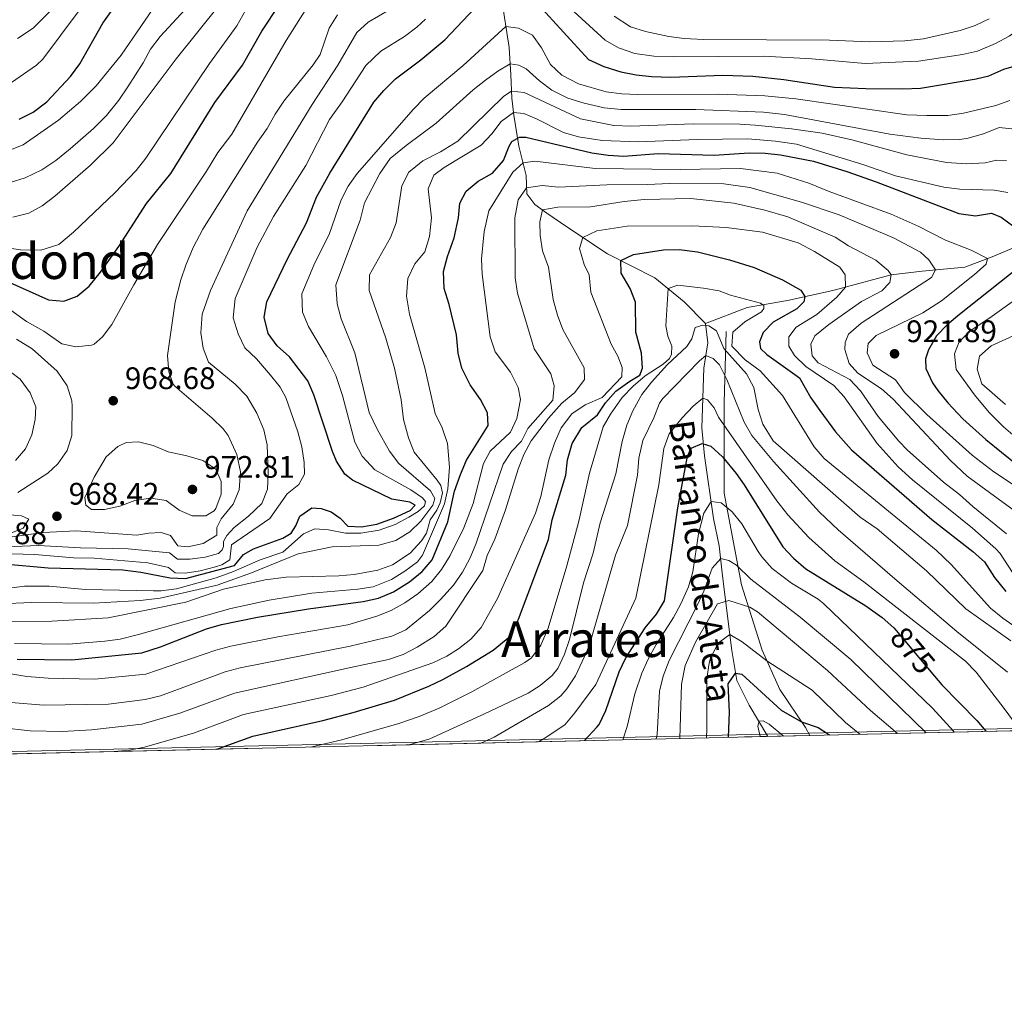
# Model space of a CAD drawing. Units: metres. Extents: x 655052 to 661996, y 739639 to 744422.
# Drawn here: x 658694 to 659011, y 739639 to 739955 of the extents above; entities that cross this region are included whole.
import ezdxf
from ezdxf.enums import TextEntityAlignment as Align

# ---------------------------------------------------------------- set-up
doc = ezdxf.new("R2010")
doc.units = ezdxf.units.M
doc.header["$MEASUREMENT"] = 0
doc.linetypes.add('DGN Style 3', pattern=[121.24782599999999, 86.60558999999999, -34.642236])
doc.linetypes.add('DGN Style 5', pattern=[60.623913, 25.981677, -34.642236])
for name, color, linetype, lineweight in [('Elementos auxiliares', 7, 'Continuous', 5), ('Entidades rústicas y varios', 7, 'Continuous', 5), ('Hidrografía', 7, 'Continuous', 5), ('Relieve y altimetría', 7, 'Continuous', 5), ('Textos de rotulación', 7, 'Continuous', 5), ('Viales y ferrocarril', 7, 'Continuous', 5)]:
    doc.layers.add(name, color=color, linetype=linetype, lineweight=lineweight)
doc.styles.add('Style-Arial', font='txt')
doc.styles.add('Style-ariali', font='ariali.shx', dxfattribs={"bigfont": 'arialibig.shx'})
doc.styles.add('Style-Times New Roman', font='txt')
doc.styles.add('Style-timesi', font='timesi.shx', dxfattribs={"bigfont": 'timesibig.shx'})

# ---------------------------------------------------------------- blocks, each defined once
blk = doc.blocks.new('5PATER_888')
at = {"layer": 'Relieve y altimetría', "linetype": 'Continuous', "lineweight": 5}
h = blk.add_hatch(color=250, dxfattribs=at)
edge = h.paths.add_edge_path()
edge.add_ellipse((1.001171767711639e-08, 1.001171767711639e-08), major_axis=(-1.095731442658746, -1.110710700182439), ratio=0.9994222409660317, start_angle=0, end_angle=360)
blk = doc.blocks.new('5PATER_889')
at = {"layer": 'Relieve y altimetría', "linetype": 'Continuous', "lineweight": 5}
h = blk.add_hatch(color=250, dxfattribs=at)
edge = h.paths.add_edge_path()
edge.add_ellipse((1.001171767711639e-08, 1.001171767711639e-08), major_axis=(-1.095731442658746, -1.110710700182439), ratio=0.9994222409660317, start_angle=0, end_angle=360)
blk = doc.blocks.new('5PATER_890')
at = {"layer": 'Relieve y altimetría', "linetype": 'Continuous', "lineweight": 5}
h = blk.add_hatch(color=250, dxfattribs=at)
edge = h.paths.add_edge_path()
edge.add_ellipse((1.001171767711639e-08, 1.001171767711639e-08), major_axis=(-1.095731442658746, -1.110710700182439), ratio=0.9994222409660317, start_angle=0, end_angle=360)
blk = doc.blocks.new('5PATER_891')
at = {"layer": 'Relieve y altimetría', "linetype": 'Continuous', "lineweight": 5}
h = blk.add_hatch(color=250, dxfattribs=at)
edge = h.paths.add_edge_path()
edge.add_ellipse((1.001171767711639e-08, 1.001171767711639e-08), major_axis=(-1.095731442658746, -1.110710700182439), ratio=0.9994222409660317, start_angle=0, end_angle=360)

msp = doc.modelspace()

# ---------------------------------------------------------------- linework, layer by layer
at = {"layer": 'Elementos auxiliares', "color": 250, "linetype": 'Continuous', "lineweight": 5, "extrusion": (-0.1906301391140243, -0.004432729201166582, 0.9816519245502434), "elevation": -128061.9162101492, "flags": 128}
msp.add_lwpolyline([(-724206.8910097023, 664808.2793704781), (-724206.8910097023, 663725.5114216667)], dxfattribs=at)
at = {"layer": 'Elementos auxiliares', "color": 250, "linetype": 'Continuous', "lineweight": 5, "extrusion": (0.05173483063607284, 0.001202910397669227, 0.998660132530398), "elevation": 35827.33034073256, "flags": 128}
msp.add_lwpolyline([(724207.9540555675, -675015.7565306243), (724207.9540555675, -674630.4723343798)], dxfattribs=at)
at = {"layer": 'Elementos auxiliares', "color": 250, "linetype": 'Continuous', "lineweight": 5}
msp.add_3dface([(655155.95, 739638.7), (655051.6599999999, 744265.47), (661862.45, 744422.28), (661971.4099999999, 739795.5)], dxfattribs=at)
at = {"layer": 'Entidades rústicas y varios', "color": 92, "linetype": 'DGN Style 3', "lineweight": 5}
msp.add_polyline3d([(656510.095, 739669.52, 767.87), (658038.365, 739704.304, 913), (658563.69, 739716.26, 1002.814), (658563.69, 739716.26, 868), (658948.354, 739725.2039999999, 848.062), (660010.9680000001, 739749.913, 1054.526)], dxfattribs=at)
at = {"layer": 'Hidrografía', "color": 142, "linetype": 'DGN Style 3', "lineweight": 15}
for points in [[(658914.837, 739857.6810000001, 890.4300000000001), (658907.9850000001, 739864.7339999999, 892.609), (658898.537, 739872.4070000001, 896.966), (658883.3630000001, 739880.132, 901.178), (658870.206, 739888.8049999999, 906.552), (658863.851, 739893.2509999999, 909.7470000000001), (658860.01, 739896.038, 913.378), (658857.3640000001, 739899.483, 915.557), (658857.1950000001, 739905.3600000001, 918.607), (658854.828, 739914.7520000001, 922.8190000000001), (658853.209, 739924.7320000001, 929.355), (658852.5149999999, 739930.1669999999, 933.567), (658852.288, 739937.7550000001, 938.0690000000001), (658851.699, 739946.5349999999, 941.5550000000001), (658848.96, 739963.962, 948.381), (658847.5120000001, 739976.395, 954.481), (658846.2990000001, 739986.818, 957.822), (658846.0179999999, 740003.047, 967.2040000000001), (658847.2309999999, 740013.6699999999, 973.159), (658847.9909999999, 740023.554, 978.243), (658848.0760000001, 740032.7749999999, 981.293)], [(658914.837, 739857.6810000001, 890.4300000000001), (658928.196, 739862.8230000001, 892.6370000000001), (658941.1570000001, 739865.1570000001, 897.866), (658955.7620000001, 739868.369, 903.385), (658974.548, 739873.328, 909.63), (658984.4510000001, 739874.575, 912.245), (658998.22, 739875.861, 917.328), (659007.0260000001, 739879.2010000001, 921.6850000000001), (659022.929, 739885.9709999999, 924.59), (659039.49, 739891.619, 931.416), (659053.051, 739896.0009999999, 934.408), (659066.5549999999, 739899.163, 938.039), (659085.5160000001, 739900.5349999999, 941.293), (659094.6440000001, 739902.9099999999, 945), (659115.0279999999, 739908.158, 950), (659127.308, 739912.5490000001, 955), (659135.6440000001, 739919.7779999999, 960), (659150.4880000001, 739931.138, 965), (659166.73, 739938.521, 970), (659180.2110000001, 739946.25, 975), (659194.246, 739952.0989999999, 980)], [(658934.8829999999, 739724.8910000001, 844.092), (658928.8330000001, 739734.9510000001, 845.987), (658924.8899999999, 739742.8700000001, 849.182), (658923.2679999999, 739752.4780000001, 852.522), (658920.912, 739771.24, 861.527), (658920.2250000001, 739777.479, 863.5260000000001), (658919.2649999999, 739786.203, 866.32), (658917.412, 739794.9950000001, 868.9350000000001), (658914.5490000001, 739815.101, 872.856), (658913.6950000001, 739824.122, 877.2710000000001), (658914.3330000001, 739843.3319999999, 882.7330000000001), (658915.598, 739851.5009999999, 887.235), (658914.837, 739857.6810000001, 890.4300000000001)]]:
    msp.add_polyline3d(points, dxfattribs=at)
at = {"layer": 'Relieve y altimetría', "color": 30, "linetype": 'Continuous', "lineweight": 5, "flags": 128}
for points, elevation in [([(658853.74, 739975.4110000001), (658882.588, 739948.9240000001), (658886.892, 739946.388), (658892.065, 739944.604), (658898.216, 739943.7039999999), (658904.567, 739943.523), (658933.4809999999, 739943.696), (658949.0160000001, 739942.8829999999), (658966.1810000001, 739941.3870000001), (658983.297, 739942.1410000001), (658997.4410000001, 739944.2220000001), (659002.304, 739945.3700000001), (659008.1089999999, 739947.7679999999), (659012.4439999999, 739950.182), (659016.7860000001, 739953.2650000001), (659021.3260000001, 739955.3630000001), (659026.788, 739955.7180000001), (659029.879, 739953.74)], 955), ([(658689.6510000001, 739882.2069999999), (658694.588, 739881.402), (658701.1840000001, 739881.3530000001), (658706.8970000001, 739883.121), (658711.6229999999, 739887.146), (658724.9140000001, 739899.73), (658731.8300000001, 739906.9809999999), (658734.909, 739910.919), (658755.416, 739941.392), (658764.1540000001, 739953.5079999999), (658771.8670000001, 739967.3430000001)], 980), ([(658691.2960000001, 739903.0700000001), (658696.0619999999, 739904.5719999999), (658701.4639999999, 739907.2039999999), (658705.932, 739910.1869999999), (658710.541, 739913.8859999999), (658718.0449999999, 739920.486), (658722.253, 739924.645), (658726.1680000001, 739929.5619999999), (658729.0989999999, 739933.835), (658734.077, 739941.6070000001), (658736.4299999999, 739946.0190000001), (658739.5530000001, 739950.0789999999), (658754.0460000001, 739965.9639999999)], 990), ([(658693.6170000001, 739949.3829999999), (658698.6300000001, 739952.7), (658710.216, 739964.513)], 1010), ([(658690.8019999999, 739913.4310000001), (658695.446, 739915.2479999999), (658706.8219999999, 739923.1710000001), (658713.8840000001, 739929.091), (658718.8770000001, 739934.1499999999), (658726.9280000001, 739944.0349999999), (658739.5930000001, 739962.585)], 995), ([(658687.065, 739865.0970000001), (658696.5220000001, 739858.3910000001), (658702.145, 739855.216), (658707.909, 739851.2209999999), (658712.436, 739850.213), (658717.3859999999, 739850.712), (658718.3189999999, 739851.1259999999), (658720.943, 739853.4070000001), (658723.96, 739857.4029999999), (658730.9890000001, 739870.1950000001), (658738.601, 739883.121), (658754.419, 739906.7490000001), (658758.078, 739912.781), (658762.594, 739918.615), (658779.976, 739948.7960000001), (658786.692, 739959.2949999999)], 970), ([(658689.9809999999, 739785.898), (658700.3400000001, 739786.321), (658713.8630000001, 739785.564), (658729.1780000001, 739785.183), (658742.54, 739783.9269999999), (658745.05, 739781.896), (658748.9909999999, 739781.9340000001), (658753.9210000001, 739782.548), (658758.304, 739783.7820000001), (658759.4299999999, 739784.8870000001), (658759.8119999999, 739785.9990000001), (658759.827, 739787.635), (658760.8859999999, 739789.5590000001), (658763.2890000001, 739792.139), (658767.8589999999, 739795.7409999999), (658772.21, 739799.8659999999), (658773.963, 739804.46), (658774.2409999999, 739809.4539999999), (658773.871, 739818.665), (658772.7890000001, 739823.5419999999), (658770.618, 739828.8840000001), (658767.3219999999, 739834.3430000001), (658763.639, 739838.169), (658755.078, 739845.3130000001), (658753.335, 739849.791), (658752.524, 739854.743), (658753.031, 739860.771), (658755.662, 739868.287), (658767.425, 739893.9839999999), (658788.3389999999, 739928.149), (658796.6359999999, 739940.7890000001), (658802.756, 739951.2930000001), (658806.423, 739954.683), (658813.0120000001, 739958.561)], 960), ([(658691.7490000001, 739935.212), (658699.7930000001, 739940.81), (658701.736, 739942.763), (658713.1270000001, 739958.0290000001)], 1005), ([(658692.0930000001, 739891.888), (658697.236, 739893.179), (658701.6159999999, 739895.5900000001), (658705.663, 739898.7409999999), (658717.1130000001, 739908.6300000001), (658724.446, 739915.8360000001), (658744.6910000001, 739942.895), (658758.537, 739960.2139999999)], 985), ([(658688.065, 739783.7320000001), (658699.1429999999, 739783.4070000001), (658711.7010000001, 739782.325), (658718.3189999999, 739782.264), (658735.558, 739780.767), (658742.163, 739779.219), (658744.304, 739777.5630000001), (658747.5, 739777.385), (658752.3940000001, 739778.185), (658757.2550000001, 739779.415), (658759.3500000001, 739780.101), (658761.8929999999, 739781.7139999999), (658762.4569999999, 739786.4680000001), (658774.7320000001, 739794.9820000001), (658780.382, 739802.8870000001), (658784.129, 739805.976), (658785.9439999999, 739809.3060000001), (658785.8300000001, 739813.0249999999), (658785.058, 739818.0150000001), (658783.717, 739822.837), (658779.9340000001, 739833.885), (658778.0959999999, 739837.2660000001), (658774.933, 739841.139), (658770.52, 739846.334), (658766.76, 739849.9380000001), (658764.541, 739854.412), (658762.987, 739859.524), (658763.6340000001, 739865.807), (658770.6680000001, 739882.2760000001), (658775.9169999999, 739892.1410000001), (658786.338, 739908.5819999999), (658793.9850000001, 739923.385), (658798.054, 739929.0730000001), (658805.672, 739940.753), (658810.399, 739945.321), (658818.027, 739950.01), (658821.993, 739953.0560000001), (658824.8470000001, 739955.673)], 955), ([(658691.135, 739788.953), (658701.9380000001, 739790.446), (658712.446, 739791.057), (658732.0490000001, 739789.648), (658735.848, 739790.283), (658739.791, 739790.47), (658742.831, 739789.4750000001), (658745.1799999999, 739786.1810000001), (658748.3759999999, 739785.9280000001), (658753.294, 739786.9990000001), (658757.706, 739789.635), (658757.7280000001, 739792.0889999999), (658759.1669999999, 739794.902), (658762.929, 739799.6270000001), (658764.9510000001, 739804.206), (658765.355, 739809.966), (658764.131, 739815.537), (658761.3829999999, 739821.7220000001), (658759.8049999999, 739823.825), (658756.212, 739827.311), (658744.237, 739837.611), (658743.726, 739838.1769999999), (658742.2749999999, 739842.206), (658741.8770000001, 739847.415), (658744.342, 739864.72), (658746.1170000001, 739871.7690000001), (658747.7039999999, 739876.5090000001), (658750.095, 739882.1359999999), (658753.2579999999, 739888.0630000001), (658770.8430000001, 739916.087), (658773.858, 739920.446), (658776.429, 739925.108), (658779.236, 739929.2250000001), (658788.7150000001, 739940.9180000001), (658790.959, 739944.3090000001), (658793.8630000001, 739952.76), (658796.537, 739956.9739999999)], 965), ([(658885.4720000001, 739956.551), (658890.733, 739953.2139999999), (658895.5009999999, 739951.693), (658903.048, 739950.0519999999), (658908.007, 739949.3999999999), (658914.1359999999, 739949.142), (658954.648, 739948.908), (658967.5260000001, 739948.389), (658978.9010000001, 739948.608), (658984.8929999999, 739949.2890000001), (658996.693, 739951.9410000001), (659001.5430000001, 739953.6070000001), (659006.0449999999, 739955.781)], 960), ([(658683.541, 739771.581), (658695.9010000001, 739773.1780000001), (658703.858, 739773.179), (658715.463, 739772.196), (658737.344, 739771.7650000001), (658739.8389999999, 739771.7320000001), (658744.791, 739772.318), (658757.4909999999, 739775.8870000001), (658763.098, 739777.9140000001), (658771.685, 739781.702), (658778.9210000001, 739784.163), (658785.594, 739790.051), (658789.253, 739791.6540000001), (658793.6370000001, 739791.3160000001), (658799.0560000001, 739790.2250000001), (658804.054, 739790.307), (658809.9380000001, 739791.196), (658815.047, 739793.0430000001), (658819.4510000001, 739795.378), (658822.4720000001, 739797.223), (658824.496, 739799.0630000001), (658824.807, 739800.473), (658823.851, 739801.598), (658820.0819999999, 739804.2350000001), (658808.483, 739810.679), (658804.4909999999, 739815.088), (658802.1240000001, 739819.4950000001), (658798.074, 739834.5800000001), (658795.9539999999, 739840.9720000001), (658792.96, 739846.9480000001), (658787.175, 739856.744), (658785.307, 739861.3859999999), (658785.041, 739867.2490000001), (658788.912, 739876.4639999999), (658793.9950000001, 739886.6510000001), (658797.6640000001, 739897.4750000001), (658799.906, 739901.936), (658802.798, 739906.033), (658820.912, 739926.635), (658824.398, 739930.22), (658836.956, 739940.692), (658850.6329999999, 739953.311), (658854.7180000001, 739952.7520000001), (658859.176, 739950.4639999999), (658862.095, 739946.3630000001), (658865.021, 739941.0560000001), (658868.6499999999, 739937.6240000001), (658873.9820000001, 739934.7860000001), (658882.9369999999, 739932.2650000001), (658887.8870000001, 739931.558), (658893.0590000001, 739931.3570000001), (658918.94, 739931.4920000001), (658933.8659999999, 739930.9780000001), (658943.817, 739929.98), (658979.5179999999, 739924.9070000001), (658986.013, 739924.622), (658992.781, 739924.635), (658997.72, 739925.395), (659008.2039999999, 739927.8389999999), (659012.682, 739929.5079999999)], 945), ([(658688.0590000001, 739767.581), (658698.1910000001, 739767.9340000001), (658718.03, 739767.7509999999), (658733.0719999999, 739768.6140000001), (658739.537, 739769.413), (658757.7949999999, 739773.558), (658768.838, 739777.4720000001), (658783.842, 739783.655), (658794.7949999999, 739785.8589999999), (658809.783, 739786.4539999999), (658815.2949999999, 739787.898), (658819.7520000001, 739790.6869999999), (658823.3319999999, 739794.1429999999), (658827.1939999999, 739799.3189999999), (658827.808, 739801.396), (658826.4180000001, 739803.9369999999), (658816.236, 739812.6570000001), (658813.213, 739816.6259999999), (658809.273, 739823.6950000001), (658806.679, 739829.0760000001), (658802.0619999999, 739848.2609999999), (658797.7010000001, 739859.233), (658796.4040000001, 739864.065), (658796.027, 739870.216), (658803.794, 739890.9310000001), (658805.1840000001, 739896.496), (658810.1170000001, 739905.969), (658813.49, 739910.7720000001), (658818.5449999999, 739915.006), (658828.2509999999, 739922.163), (658840.1740000001, 739932.9110000001), (658844.0630000001, 739936.03), (658848.038, 739938.9369999999), (658852.054, 739941.237), (658854.7720000001, 739940.855), (658857.1259999999, 739939.6880000001), (658861.4480000001, 739935.825), (658865.435, 739932.8189999999), (658870.5800000001, 739930.264), (658875.764, 739928.5689999999), (658882.22, 739927.0970000001), (658887.7180000001, 739926.5260000001), (658911.6799999999, 739926.5549999999), (658933.521, 739925.7320000001), (658940.206, 739924.9269999999), (658974.1340000001, 739918.591), (658984.064, 739917.315), (658991.3700000001, 739916.7960000001), (658996.3630000001, 739916.8770000001), (658998.885, 739917.247), (659004.179, 739918.76), (659009.2550000001, 739920.7960000001), (659014.2350000001, 739920.2790000001)], 940), ([(658689.6030000001, 739761.8999999999), (658704.6740000001, 739761.969), (658722.8300000001, 739763.0660000001), (658747.7890000001, 739768.1170000001), (658759.8970000001, 739772.216), (658773.271, 739775.237), (658780.0630000001, 739776.074), (658796.949, 739776.513), (658801.9199999999, 739776.9280000001), (658809.534, 739778.405), (658814.212, 739780.135), (658819.895, 739783.8119999999), (658823.514, 739787.763), (658825.112, 739790.3090000001), (658826.267, 739794.538), (658828.452, 739797.6410000001), (658829.5149999999, 739800.0109999999), (658830.288, 739803.2760000001), (658829.7150000001, 739805.587), (658828.541, 739807.308), (658821.1869999999, 739816.3), (658819.3060000001, 739820.9240000001), (658817.7520000001, 739826.8870000001), (658816.9539999999, 739833.145), (658814.791, 739843.3759999999), (658812.0220000001, 739852.983), (658806.6440000001, 739868.342), (658806.76, 739873.3829999999), (658813.568, 739885.382), (658815.3559999999, 739890.0630000001), (658817.217, 739902.007), (658819.4950000001, 739906.443), (658823.909, 739910.051), (658829.663, 739912.973), (658835.1969999999, 739916.4169999999), (658850.024, 739930.851), (658852.446, 739932.452), (658856.5020000001, 739932.0419999999), (658874.6140000001, 739923.591), (658885.408, 739921.4510000001), (658890.8230000001, 739921.21), (658910.9820000001, 739921.987), (658925.837, 739921.855), (658930.8260000001, 739921.523), (658942.4820000001, 739920.3630000001), (658952.3859999999, 739918.962), (658961.8589999999, 739916.838), (658979.588, 739911.99), (658992.3570000001, 739909.567), (658998.7479999999, 739909.0619999999), (659004.7, 739909.379), (659008.426, 739910.237), (659011.5490000001, 739910.1340000001)], 935), ([(658692.663, 739754.7790000001), (658710.0079999999, 739754.5789999999), (658721.673, 739755.479), (658726.618, 739756.213), (658732.564, 739757.682), (658762.273, 739766.075), (658774.595, 739768.7490000001), (658788.2250000001, 739770.929), (658803.0349999999, 739772.206), (658807.9539999999, 739773.057), (658813.881, 739775.3430000001), (658818.1740000001, 739778.007), (658822.244, 739781.0590000001), (658823.8840000001, 739783.1680000001), (658830.952, 739799.6869999999), (658832.0260000001, 739804.5730000001), (658832.4739999999, 739811.497), (658831.875, 739819.162), (658830.2110000001, 739824.1599999999), (658827.9480000001, 739828.7919999999), (658824.6089999999, 739843.416), (658819.69, 739860.6969999999), (658818.702, 739866.506), (658819.1259999999, 739872.229), (658821.4010000001, 739876.967), (658824.577, 739880.8300000001), (658826.0560000001, 739885.7479999999), (658826.743, 739891.717), (658825.713, 739901.0220000001), (658827.5390000001, 739905.4680000001), (658830.7590000001, 739907.892), (658842.7239999999, 739915.1440000001), (658846.084, 739918.7550000001), (658849.115, 739922.6710000001), (658853.0989999999, 739925.591), (658856.368, 739925.263), (658860.442, 739923.5889999999), (658869.1769999999, 739919.196), (658873.97, 739917.7490000001), (658881.5560000001, 739916.6400000001), (658893.3360000001, 739916.1329999999), (658912.1499999999, 739916.9199999999), (658928.4280000001, 739917.088), (658937.3459999999, 739916.4110000001), (658944.03, 739915.4569999999), (658965.406, 739908.878), (658975.9140000001, 739905.273), (658991.423, 739901.56), (658996.5490000001, 739900.993), (659007.6259999999, 739900.6680000001), (659012.007, 739899.8840000001)], 930), ([(658688.912, 739745.4280000001), (658696.6059999999, 739744.1510000001), (658703.4709999999, 739743.6100000001), (658718.4580000001, 739743.256), (658734.939, 739744.882), (658757.4199999999, 739752.5970000001), (658762.2309999999, 739753.9380000001), (658777.344, 739756.9110000001), (658799.7890000001, 739760.7679999999), (658809.1699999999, 739763.611), (658813.798, 739765.425), (658818.162, 739767.865), (658822.331, 739770.773), (658826.8189999999, 739774.73), (658829.952, 739778.622), (658832.7509999999, 739783.038), (658837.0900000001, 739792.0390000001), (658840.0830000001, 739799.8260000001), (658843.3999999999, 739812.7350000001), (658845.5930000001, 739816.656), (658852.119, 739822.7690000001), (658854.1680000001, 739827.212), (658855.3389999999, 739833.2990000001), (658854.631, 739837.173), (658852.148, 739842.104), (658847.2250000001, 739848.619), (658845.5970000001, 739853.3870000001), (658842.993, 739873.571), (658842.757, 739878.567), (658843.716, 739887.3640000001), (658845.1240000001, 739893.926), (658852.935, 739906.395), (658856.1869999999, 739909.3589999999), (658859.94, 739909.9340000001), (658879.3430000001, 739907.6130000001), (658906.6329999999, 739907.288), (658926.1200000001, 739907.629), (658937.8559999999, 739906.108), (658948.061, 739902.9099999999), (658954.608, 739900.1529999999), (658974.5279999999, 739892.8940000001), (658983.1499999999, 739889.0390000001), (658991.9450000001, 739884.564), (659000.2450000001, 739881.3640000001), (659005.473, 739878.612), (659005.0249999999, 739876.8459999999), (659001.335, 739873.469), (658990.7390000001, 739865.006), (658984.7420000001, 739861.118), (658969.652, 739853.8200000001), (658967.1000000001, 739851.2409999999), (658966.7749999999, 739848.2690000001), (658968.672, 739844.31), (658975.916, 739839.5590000001), (658978.8119999999, 739835.4820000001), (658985.9380000001, 739828.395), (659000.5989999999, 739815.398), (659007.548, 739810.041), (659017.0460000001, 739803.71)], 920), ([(658691.5689999999, 739735.754), (658701.959, 739734.943), (658722.8459999999, 739735.2250000001), (658734.712, 739736.7690000001), (658739.568, 739737.9780000001), (658760.395, 739745.692), (658765.2239999999, 739746.9739999999), (658800.5449999999, 739753.949), (658813.9450000001, 739757.142), (658818.456, 739759.21), (658826.1300000001, 739765.3859999999), (658829.672, 739768.8900000001), (658833.7590000001, 739773.5830000001), (658836.6680000001, 739777.7550000001), (658839.057, 739782.173), (658840.9639999999, 739786.7849999999), (658849.7790000001, 739812.513), (658852.419, 739816.578), (658855.648, 739819.895), (658857.693, 739823.967), (658865.7339999999, 739833.04), (658866.223, 739837.646), (658865.068, 739841.524), (658859.7139999999, 739849.605), (658854.3759999999, 739867.5020000001), (658853.5819999999, 739872.45), (658853.557, 739891.6780000001), (658854.652, 739897.469), (658857.31, 739901.3470000001), (658862.2690000001, 739902.077), (658867.574, 739901.5490000001), (658883.132, 739902.3060000001), (658896.0789999999, 739902.402), (658903.3559999999, 739902.7820000001), (658920.771, 739902.639), (658929.074, 739901.429), (658945.6669999999, 739896.719), (658957.848, 739892.6869999999), (658975.256, 739885.3130000001), (658983.9890000001, 739880.696), (658986.6429999999, 739878.217), (658988.727, 739874.9739999999), (658987.439, 739872.487), (658964.8910000001, 739857.8759999999), (658960.827, 739854.244), (658959.7609999999, 739851.577), (658959.592, 739849.3470000001), (658960.963, 739844.8729999999), (658963.835, 739841.723), (658971.449, 739836.744), (658975.1170000001, 739833.3470000001), (658993.594, 739813.679), (658998.9169999999, 739808.595), (659016.0889999999, 739796.0490000001)], 915), ([(658688.138, 739727.7309999999), (658697.6980000001, 739726.666), (658708.1329999999, 739726.4439999999), (658717.44, 739726.9680000001), (658733.646, 739728.862), (658745.8200000001, 739732.3219999999), (658763.371, 739738.787), (658801.1950000001, 739747.1329999999), (658812.953, 739749.6270000001), (658817.656, 739751.22), (658822.1170000001, 739753.5760000001), (658827.6200000001, 739757.04), (658831.324, 739760.3759999999), (658843.2609999999, 739778.277), (658844.6710000001, 739783.075), (658847.0719999999, 739788.355), (658850.5109999999, 739797.744), (658854.567, 739810.8940000001), (658856.396, 739815.5460000001), (658858.8030000001, 739819.95), (658864.3119999999, 739827.314), (658868.669, 739832.1070000001), (658872.8659999999, 739835.564), (658875.878, 739839.7010000001), (658875.764, 739843.4199999999), (658868.9610000001, 739855.753), (658867.2, 739860.432), (658865.871, 739865.44), (658864.3870000001, 739875.8740000001), (658862.4269999999, 739881.098), (658861.682, 739886.058), (658861.547, 739890.476), (658862.4739999999, 739894.2490000001), (658867.398, 739895.185), (658877.8770000001, 739895.297), (658888.6340000001, 739896.9950000001), (658895.145, 739897.6410000001), (658910.1030000001, 739897.9739999999), (658923.9210000001, 739896.4340000001), (658933.9040000001, 739894.1840000001), (658941.2820000001, 739892.0349999999), (658956.541, 739885.4990000001), (658960.7550000001, 739882.709), (658969.6359999999, 739878.091), (658973.5020000001, 739874.808), (658974.548, 739873.328), (658974.1089999999, 739870.9369999999), (658971.4809999999, 739868.21), (658964.935, 739864.76), (658954.456, 739857.3900000001), (658949.96, 739853.787), (658948.6710000001, 739851.048), (658949.0830000001, 739847.325), (658951.0700000001, 739845.0760000001), (658961.209, 739839.703), (658964.6529999999, 739836.081), (658970.3060000001, 739827.7749999999), (658976.9680000001, 739819.821), (658979.666, 739817.074), (658991.3200000001, 739806.6300000001), (658996.49, 739802.7150000001), (659000.767, 739798.8090000001), (659011.618, 739790.0079999999)], 910), ([(658724.726, 739720.004), (658729.578, 739720.5109999999), (658734.5, 739721.3900000001), (658750.55, 739726.0860000001), (658766.3459999999, 739731.882), (658794.4739999999, 739738.084), (658804.7579999999, 739740.7280000001), (658827.169, 739748.568), (658831.6869999999, 739750.649), (658835.4650000001, 739753.0279999999), (658839.415, 739756.1769999999), (658842.6710000001, 739759.9720000001), (658847.976, 739769.2609999999), (658860.186, 739796.7509999999), (658861.871, 739802.0900000001), (658864.4340000001, 739813.8900000001), (658866.2679999999, 739819.2280000001), (658868.395, 739824.1159999999), (658871.8570000001, 739828.621), (658876.1229999999, 739831.5560000001), (658881.649, 739833.96), (658887.956, 739840.52), (658888.058, 739843.568), (658886.679, 739847.2250000001), (658884.483, 739851.038), (658877.9450000001, 739867.831), (658877.4010000001, 739873.413), (658875.8700000001, 739876.699), (658874.298, 739881.8289999999), (658875.348, 739885.415), (658879.8999999999, 739887.537), (658889.659, 739889.0009999999), (658910.632, 739889.1799999999), (658921.4880000001, 739888.5689999999), (658933.193, 739887.1100000001), (658944.574, 739883.648), (658949.9180000001, 739880.892), (658958.0290000001, 739875.8030000001), (658959.717, 739873.334), (658959.8470000001, 739869.4469999999), (658957.0349999999, 739866.1710000001), (658950.6030000001, 739860.6370000001), (658943.9469999999, 739856.534), (658941.6130000001, 739853.432), (658941.5860000001, 739850.4580000001), (658943.4909999999, 739847.3910000001), (658947.068, 739843.8870000001), (658956.0449999999, 739837.757), (658959.4480000001, 739834.0970000001), (658969.9839999999, 739819.149), (658976.811, 739811.632), (658981.348, 739807.479), (659000.7139999999, 739791.8859999999), (659008.149, 739785.2010000001), (659009.537, 739783.72), (659013.497, 739777.6599999999)], 905), ([(658787.882, 739721.473), (658797.9169999999, 739723.756), (658816.2579999999, 739729.023), (658822.79, 739731.273), (658829.158, 739733.922), (658839.754, 739739.217), (658856.7779999999, 739748.669), (658858.9070000001, 739750.1950000001), (658861.858, 739754.2320000001), (658864.2749999999, 739759.7390000001), (658870.2579999999, 739779.73), (658874.065, 739794.119), (658877.567, 739809.621), (658881.902, 739824.4990000001), (658884.3189999999, 739828.567), (658888.087, 739833.9610000001), (658891.615, 739837.5719999999), (658895.396, 739840.8430000001), (658901.162, 739844.6229999999), (658903.223, 739846.426), (658903.906, 739847.9070000001), (658903.966, 739850.398), (658902.7690000001, 739853.6440000001), (658902.0930000001, 739856.922), (658902.801, 739868.9439999999), (658905.8970000001, 739870.068), (658914.2180000001, 739869.1359999999), (658919.192, 739868.1980000001), (658922.882, 739866.8400000001), (658932.5530000001, 739864.3060000001), (658933.5830000001, 739863.4909999999), (658933.574, 739862.5619999999), (658932.821, 739861.5279999999), (658927.4369999999, 739858.2679999999), (658923.665, 739854.9709999999), (658923.311, 739850.423), (658927.585, 739846.0700000001), (658932.3859999999, 739842.531), (658939.568, 739834.5900000001), (658949.7110000001, 739818.0160000001), (658952.983, 739814.25), (658988.9680000001, 739784.7849999999), (658993.7590000001, 739780.2039999999), (659006.4950000001, 739766.1059999999), (659010.395, 739762.973), (659023.7069999999, 739753.6030000001)], 895), ([(659014.1370000001, 739865.23), (659006.1980000001, 739859.5009999999), (658999.8940000001, 739855.3999999999), (658996.3530000001, 739851.878), (658994.9169999999, 739847.935), (658995.416, 739842.9550000001), (659001.298, 739834.737), (659006.0320000001, 739829.0889999999), (659010.683, 739824.503), (659016.666, 739819.3260000001)], 930), ([(658819.5090000001, 739722.2080000001), (658826.159, 739724.125), (658843.5260000001, 739732.03), (658857.8659999999, 739738.7990000001), (658861.6810000001, 739741.2180000001), (658865.497, 739744.4380000001), (658867.31, 739746.743), (658869.46, 739751.2949999999), (658871.06, 739756.014), (658875.595, 739774.257), (658878.7150000001, 739783.81), (658880.9780000001, 739793.5430000001), (658886.0320000001, 739809.4110000001), (658887.986, 739819.73), (658889.5220000001, 739824.996), (658891.4310000001, 739829.6140000001), (658894.3570000001, 739834.8940000001), (658897.506, 739838.811), (658902.568, 739844.5830000001), (658908.868, 739850.325), (658910.453, 739852.8389999999), (658911.452, 739856.3999999999), (658913.9169999999, 739857.2150000001), (658915.878, 739856.9890000001), (658918.3770000001, 739855.4040000001), (658920.7490000001, 739849.7), (658927.962, 739841.558), (658930.372, 739837.1710000001), (658931.7380000001, 739830.071), (658933.243, 739825.3130000001), (658936.527, 739819.933), (658964.5120000001, 739795.4110000001), (658969.98, 739791.6429999999), (658985.9010000001, 739778.1869999999), (658998.5390000001, 739765.8829999999), (659012.95, 739755.6499999999)], 890), ([(658693.365, 739852.696), (658698.318, 739849.527), (658706.3360000001, 739842.389), (658709.6059999999, 739837.622), (658711.129, 739832.8319999999), (658711.237, 739831.1140000001), (658711.1499999999, 739821.6699999999), (658709.6570000001, 739816.9040000001), (658706.592, 739812.5830000001), (658703.379, 739809.6200000001), (658693.729, 739803.388)], 965), ([(659017.317, 739855.416), (659006.638, 739850.5320000001), (659002.925, 739847.213), (659002.1810000001, 739843.0619999999), (659003.7, 739838.3630000001), (659006.9450000001, 739835.432), (659011.298, 739831.6740000001)], 935), ([(658685.0760000001, 739846.862), (658694.493, 739839.774), (658697.7250000001, 739835.4310000001), (658699.5430000001, 739830.952), (658699.281, 739826.79), (658698.2350000001, 739821.8700000001), (658696.2209999999, 739817.4480000001), (658692.9610000001, 739813.5989999999)], 960), ([(658842.5590000001, 739722.744), (658846.8729999999, 739724.6270000001), (658864.369, 739734.8770000001), (658868.271, 739737.976), (658870.2180000001, 739740.1769999999), (658873.047, 739744.3219999999), (658876.6070000001, 739751.943), (658877.7180000001, 739755.1300000001), (658885.8600000001, 739783.24), (658889.784, 739792.723), (658892.9380000001, 739808.906), (658893.435, 739814.405), (658894.6769999999, 739820.119), (658898.2390000001, 739827.375), (658900.024, 739832.095), (658900.973, 739833.5220000001), (658912.9099999999, 739845.757), (658914.969, 739847.4450000001), (658917.325, 739846.486), (658919.314, 739844.4299999999), (658921.6939999999, 739839.693), (658927.2050000001, 739826.003), (658929.75, 739821.6980000001), (658936.692, 739813.3189999999), (658951.5050000001, 739797.0760000001), (658957.45, 739791.2930000001), (658976.486, 739774.906), (658995.5970000001, 739758.592), (659011.912, 739745.577)], 885), ([(658861.158, 739723.1769999999), (658862.956, 739724.2380000001), (658869.6399999999, 739728.598), (658872.861, 739732.4199999999), (658879.619, 739741.5590000001), (658892.399, 739769.365), (658899.848, 739805.8570000001), (658901.469, 739817.4709999999), (658903.104, 739822.192), (658907.361, 739827.382), (658910.8870000001, 739831.094), (658914.013, 739833.719), (658915.4950000001, 739833.1840000001), (658917.6270000001, 739830.5619999999), (658919.013, 739827.574), (658937.8030000001, 739800.7039999999), (658941.257, 739796.21), (658948.0530000001, 739788.8770000001), (658956.3659999999, 739781.4199999999), (658965.7479999999, 739774.6410000001), (658998.3759999999, 739749.1300000001), (659001.8600000001, 739745.548), (659010.885, 739733.844), (659013.794, 739729.78)], 880), ([(658722.179, 739814.798), (658725.909, 739818.1680000001), (658728.6170000001, 739819.4240000001), (658732.561, 739819.685), (658737.2350000001, 739818.5260000001), (658742.1240000001, 739816.399), (658748.0619999999, 739815.1540000001), (658753.179, 739813.6200000001), (658757.3530000001, 739810.913), (658759.1410000001, 739806.872), (658759.104, 739802.8559999999), (658757.449, 739798.1880000001), (658756.8970000001, 739797.4480000001), (658754.2050000001, 739795.837), (658749.818, 739795.8770000001), (658745.5959999999, 739797.7010000001), (658741.46, 739800.788), (658736.51, 739801.504), (658731.3459999999, 739800.807), (658726.5700000001, 739798.9920000001), (658721.632, 739797.8360000001), (658717.412, 739797.8859999999), (658715.6410000001, 739799.315), (658715.2919999999, 739801.773), (658718.2520000001, 739808.29), (658722.179, 739814.798)], 970), ([(658888.263, 739723.807), (658889.6669999999, 739728.0260000001), (658892.1159999999, 739738.6300000001), (658894.317, 739745.213), (658896.409, 739749.763), (658899.013, 739754.4650000001), (658904.5220000001, 739763.19), (658906.925, 739767.571), (658909.372, 739773.0360000001), (658910.7490000001, 739777.845), (658912.578, 739790.0360000001), (658914.2749999999, 739796.7139999999), (658916.635, 739800.456), (658919.8289999999, 739800.054), (658923.371, 739797.121), (658926.5149999999, 739793.233), (658931.709, 739784.3589999999), (658932.905, 739782.6059999999), (658936.2720000001, 739778.908), (658942.4210000001, 739774.19), (658951.0109999999, 739769.0220000001), (658952.8459999999, 739767.5490000001), (658987.7860000001, 739733.986), (658994.6329999999, 739726.486), (658994.7960000001, 739726.284)], 870), ([(658697.23, 739794.7990000001), (658694.935, 739795.862), (658689.9469999999, 739796.304), (658678.5349999999, 739791.625), (658665.1200000001, 739788.477), (658659.075, 739786.227), (658654.7890000001, 739783.716), (658653.5260000001, 739781.1470000001), (658653.7320000001, 739779.2860000001), (658656.76, 739777.101), (658665.0789999999, 739775.909), (658670.51, 739776.2309999999), (658675.513, 739778.416), (658685.9340000001, 739787.541), (658690.381, 739789.824), (658695.4180000001, 739791.841), (658697.23, 739794.7990000001)], 970), ([(658898.9979999999, 739724.0560000001), (658899.2609999999, 739725.544), (658900.058, 739739.443), (658901.183, 739744.3119999999), (658903.1000000001, 739749.3090000001), (658912.27, 739767.202), (658914.3360000001, 739771.6610000001), (658917.006, 739778.9990000001), (658919.719, 739782.081), (658922.345, 739781.432), (658924.7860000001, 739779.9809999999), (658929.385, 739775.477), (658945.2409999999, 739763.287), (658961.5860000001, 739749.628), (658985.7690000001, 739726.074)], 865), ([(658906.5989999999, 739724.233), (658907.138, 739741.7380000001), (658908.2820000001, 739747.736), (658911.631, 739755.223), (658918.7350000001, 739767.577), (658922.314, 739768.6599999999), (658929.044, 739766.479), (658931.577, 739765.0050000001), (658954.085, 739746.132), (658967.9040000001, 739733.183), (658976.5, 739725.8589999999)], 860), ([(658915.1359999999, 739724.432), (658915.2949999999, 739727.3589999999), (658915.2930000001, 739743.4720000001), (658916.0260000001, 739748.402), (658916.469, 739750.006), (658918.652, 739754.416), (658919.4180000001, 739755.3330000001), (658922.6200000001, 739757.6400000001), (658926.628, 739755.2820000001), (658934.523, 739749.203), (658949.071, 739739.7579999999), (658959.8840000001, 739729.3570000001), (658964.432, 739725.578)], 855), ([(658932.423, 739724.834), (658931.6880000001, 739728.1950000001), (658932.0889999999, 739729.783), (658933.354, 739729.8600000001), (658935.2479999999, 739728.817), (658939.692, 739725.2209999999), (658940.0290000001, 739725.0109999999)], 845)]:
    msp.add_lwpolyline(points, dxfattribs=dict(at, elevation=elevation))
at = {"layer": 'Relieve y altimetría', "color": 30, "linetype": 'Continuous', "lineweight": 25, "flags": 128}
for points, elevation in [([(658680.824, 739875.496), (658703.592, 739865.371), (658708.5800000001, 739864.9070000001), (658712.824, 739866.5490000001), (658716.676, 739869.747), (658720.3489999999, 739874.23), (658726.19, 739882.548), (658735.139, 739896.2760000001), (658742.8970000001, 739906.021), (658757.119, 739928.821), (658765.9369999999, 739940.8729999999), (658772.1359999999, 739951.8219999999), (658777.8659999999, 739960.396)], 975), ([(658689.263, 739780.4410000001), (658703.54, 739779.1710000001), (658727.5430000001, 739778.453), (658733.337, 739777.73), (658742.69, 739775.8589999999), (658747.696, 739775.663), (658763.4010000001, 739779.9070000001), (658766.334, 739783.45), (658769.4739999999, 739785.206), (658778.95, 739788.6140000001), (658781.568, 739790.3), (658783.1510000001, 739792.591), (658784.369, 739795.703), (658788.2620000001, 739798.419), (658791.2350000001, 739798.243), (658794.496, 739797.0970000001), (658797.378, 739795.0630000001), (658799.8829999999, 739792.5109999999), (658804.2690000001, 739792.3219999999), (658809.19, 739793.1869999999), (658814.4820000001, 739795.054), (658819.8600000001, 739797.6070000001), (658821.5120000001, 739799.3030000001), (658819.736, 739800.2860000001), (658814.0179999999, 739801.2309999999), (658801.3570000001, 739807.2960000001), (658798.9210000001, 739809.2520000001), (658796.1540000001, 739813.4809999999), (658794.8970000001, 739816.503), (658788.8929999999, 739834.7779999999), (658786.926, 739839.2579999999), (658781.1229999999, 739847.0449999999), (658777.139, 739850.503), (658774.186, 739854.5109999999), (658772.9110000001, 739859.763), (658773.7590000001, 739864.69), (658780.3700000001, 739878.3600000001), (658786.5390000001, 739890.1270000001), (658789.7380000001, 739898.3900000001), (658794.0860000001, 739906.121), (658808.2390000001, 739928.896), (658811.4450000001, 739932.7309999999), (658815.1399999999, 739936.396), (658823.345, 739942.554), (658831.05, 739949.0160000001), (658840.6740000001, 739959.121)], 950), ([(658694.1440000001, 739923.479), (658698.639, 739925.659), (658703.074, 739929.064), (658710.706, 739937.2339999999), (658713.7250000001, 739941.2139999999), (658721.0830000001, 739954.3360000001), (658724.291, 739958.898)], 1000), ([(658861.1470000001, 739960.233), (658877.257, 739942.6200000001), (658882.165, 739940.402), (658887.578, 739938.679), (658892.504, 739937.733), (658897.4720000001, 739937.202), (658903.716, 739936.9610000001), (658920.4380000001, 739937.5959999999), (658930.0290000001, 739937.284), (658939.9739999999, 739936.1950000001), (658956.308, 739933.808)], 950), ([(658956.308, 739933.808), (658966.3729999999, 739933.273), (658978.2180000001, 739933.1969999999), (658983.9839999999, 739933.4780000001), (659001.8219999999, 739936.3999999999), (659005.9580000001, 739937.44), (659010.7380000001, 739939.5900000001), (659015.5460000001, 739940.966)], 950), ([(658693.523, 739749.726), (658711.145, 739749.4890000001), (658733.622, 739751.808), (658739.632, 739753.7280000001), (658754.4450000001, 739759.5020000001), (658759.2390000001, 739760.913), (658770.7649999999, 739763.219), (658787.1510000001, 739765.9680000001), (658804.798, 739768.334), (658809.6810000001, 739769.4029999999), (658814.548, 739771.4010000001), (658819.6529999999, 739774.6070000001), (658823.683, 739777.8970000001), (658826.94, 739781.6869999999), (658832.0290000001, 739793.963), (658834.1699999999, 739803.7309999999), (658836.0360000001, 739809.0970000001), (658838.0120000001, 739813.764), (658844.9569999999, 739824.929), (658844.696, 739828.9469999999), (658842.5050000001, 739833.281), (658839.202, 739837.996), (658836.4990000001, 739843.301), (658835.263, 739848.149), (658834.74, 739854.101), (658832.375, 739863.865), (658830.787, 739869.01), (658830.6140000001, 739874.4410000001), (658831.8840000001, 739879.2749999999), (658833.9850000001, 739885.267), (658835.4580000001, 739891.7239999999), (658835.8729999999, 739896.405), (658837.842, 739900.254), (658841.7390000001, 739903.49), (658846.3740000001, 739906.125), (658849.8319999999, 739910.183), (658851.669, 739914.798), (658852.565, 739916.2550000001), (658855.0320000001, 739917.72), (658857.1140000001, 739917.7010000001), (658878.2620000001, 739912.598), (658883.5349999999, 739911.8800000001), (658888.5290000001, 739911.591), (658899.608, 739912.3999999999), (658917.612, 739911.8600000001), (658928.905, 739912.578), (658933.962, 739912.531), (658938.933, 739912.0009999999), (658949.557, 739909.9539999999), (658960.2339999999, 739906.6370000001), (658969.6710000001, 739903.3360000001), (658996.2509999999, 739893.068), (659001.5989999999, 739892.3500000001), (659006.8119999999, 739893.1939999999), (659009.9240000001, 739891.9010000001), (659013.908, 739888.8800000001)], 925), ([(658757.6910000001, 739720.771), (658769.3219999999, 739724.977), (658791.8500000001, 739729.9739999999), (658801.5120000001, 739732.544), (658814.7919999999, 739736.5320000001), (658825.8400000001, 739741.041), (658830.3500000001, 739743.1910000001), (658838.02, 739747.398), (658846.561, 739752.587), (658851.8670000001, 739757.013), (658854.744, 739762.564), (658864.324, 739788.28), (658865.524, 739794.591), (658869.969, 739808.9029999999), (658870.466, 739813.8770000001), (658871.9450000001, 739819.0700000001), (658875.0190000001, 739824.25), (658880.1130000001, 739828.294), (658882.6780000001, 739832.2110000001), (658885.9850000001, 739835.9610000001), (658890.476, 739839.2039999999), (658893.6910000001, 739841.108), (658894.531, 739843.406), (658894.277, 739848.1680000001), (658892.48, 739854.952), (658892.3459999999, 739864.5460000001), (658890.602, 739869.024), (658887.672, 739873.885), (658887.6070000001, 739877.9709999999), (658891.6399999999, 739879.9410000001), (658901.3219999999, 739881.4140000001), (658906.3230000001, 739881.5), (658912.2309999999, 739880.81), (658922.5619999999, 739878.23), (658930.4210000001, 739875.717), (658939.5320000001, 739871.7660000001), (658945.5249999999, 739868.439), (658946.804, 739866.398), (658946.4310000001, 739864.676), (658944.1640000001, 739862.4650000001), (658936.5689999999, 739858.192), (658933.385, 739854.845), (658932.182, 739851.808), (658932.52, 739849.648), (658934.54, 739847.8), (658945.0160000001, 739840.2220000001), (658948.7050000001, 739833.837), (658951.6089999999, 739829.767), (658956.6359999999, 739822.9210000001), (658961.8030000001, 739817.0730000001), (658987.565, 739794.6599999999), (659000.7820000001, 739784.3500000001), (659004.54, 739781.0530000001), (659007.696, 739776.031), (659011.3729999999, 739771.5360000001)], 900), ([(659018.7990000001, 739878.2949999999), (658996.4890000001, 739860.632), (658992.5109999999, 739857.3430000001), (658989.051, 739853.74), (658986.487, 739849.2919999999), (658985.567, 739846.3260000001), (658985.6869999999, 739843.2010000001), (658987.8230000001, 739838.676), (658989.564, 739836.175), (658992.7080000001, 739832.2339999999), (658997.5120000001, 739827.104), (659004.9750000001, 739820.439), (659015.01, 739812.202)], 925), ([(658875.9180000001, 739723.52), (658879.939, 739727.8740000001), (658880.6470000001, 739728.7450000001), (658882.8119999999, 739733.2520000001), (658887.1229999999, 739745.6410000001), (658889.165, 739750.1939999999), (658895.4340000001, 739759.8430000001), (658899.118, 739764.1969999999), (658901.6939999999, 739768.527), (658905.892, 739798.4550000001), (658909.031, 739815.047), (658910.244, 739817.564), (658913.753, 739819.094), (658916.497, 739818.25), (658920.2380000001, 739814.872), (658924.6440000001, 739809.4580000001), (658927.24, 739805.807), (658939.699, 739785.9099999999), (658943.118, 739782.263), (658947.0460000001, 739778.756), (658966.3700000001, 739766.8500000001), (658971.6159999999, 739763.158), (658975.3630000001, 739759.8400000001), (658976.1140000001, 739758.95)], 875), ([(658922.226, 739724.5970000001), (658922.544, 739732.6880000001), (658922.1070000001, 739741.7650000001), (658924.493, 739745.223), (658926.5120000001, 739744.892), (658939.152, 739733.2779999999), (658945.7320000001, 739729.5689999999), (658951.0989999999, 739727.7490000001), (658954.702, 739725.352)], 850), ([(658988.4979999999, 739744.26), (658990.8300000001, 739741.493), (659002.0249999999, 739730.007), (659004.953, 739726.52)], 875)]:
    msp.add_lwpolyline(points, dxfattribs=dict(at, elevation=elevation))
at = {"layer": 'Relieve y altimetría', "color": 27, "linetype": 'DGN Style 5', "lineweight": 25, "elevation": 875, "flags": 128}
msp.add_lwpolyline([(658976.1140000001, 739758.95), (658988.4979999999, 739744.26)], dxfattribs=at)
at = {"layer": 'Viales y ferrocarril', "color": 250, "linetype": 'DGN Style 3', "lineweight": 5}
msp.add_polyline3d([(658948.354, 739725.2039999999, 848.062), (658946.967, 739727.7409999999, 849.4590000000001), (658938.676, 739740.014, 853.09), (658932.9920000001, 739752.5900000001, 855.815), (658926.408, 739773.6669999999, 863.28), (658920.7790000001, 739803.1329999999, 871.597), (658920.7790000001, 739832.2679999999, 882.491), (658921.442, 739855.112, 892.881)], dxfattribs=at)

# ---------------------------------------------------------------- block references
at = {"layer": 'Relieve y altimetría', "color": 250, "linetype": 'Continuous', "lineweight": 5}
for name, p in [('5PATER_891', (658975.6059999999, 739847.9739999999, 921.891)), ('5PATER_890', (658724.4110000001, 739832.8759999999, 968.682)), ('5PATER_889', (658749.8859999999, 739804.345, 972.806)), ('5PATER_888', (658706.325, 739795.703, 968.4200000000001))]:
    msp.add_blockref(name, p, dxfattribs=at)

# ---------------------------------------------------------------- texts
at = {"layer": 'Textos de rotulación', "color": 250, "linetype": 'Continuous', "lineweight": 5, "style": 'Style-Times New Roman'}
for s, p in [('Peñarredonda', (658685.7032524839, 739877.790001, 977.0980000000001)), ('Arratea', (658876.0882466133, 739756.192001, 886.3770000000001))]:
    msp.add_text(s, height=11.500002, dxfattribs=at).set_placement(p, align=Align.MIDDLE_CENTER)
at = {"layer": 'Textos de rotulación', "color": 250, "linetype": 'Continuous', "lineweight": 5, "style": 'Style-Arial'}
for s, p in [('921.89', (658979.3559999999, 739851.7239999999, 921.891)), ('968.68', (658728.1610000001, 739836.6259999999, 968.682)), ('972.81', (658753.6359999999, 739808.095, 972.806)), ('968.42', (658710.075, 739799.453, 968.4200000000001)), ('979.88', (658673.9639999999, 739786.719, 979.88))]:
    msp.add_text(s, height=7.000002, dxfattribs=at).set_placement(p)
at = {"layer": 'Textos de rotulación', "color": 142, "linetype": 'Continuous', "lineweight": 5, "style": 'Style-timesi'}
msp.add_text('Barranco de Ateta', height=7.999974, rotation=277.878877782559, dxfattribs=at).set_placement((658903.0260000001, 739826.1070000001, 881.804))
at = {"layer": 'Textos de rotulación', "color": 27, "linetype": 'Continuous', "lineweight": 5, "style": 'Style-ariali'}
msp.add_text('875', height=6.999989999999999, rotation=310.1317631715579, dxfattribs=at).set_placement((658981.480317503, 739752.5836952685, 875), align=Align.MIDDLE_CENTER)

doc.saveas('drawing.dxf')
